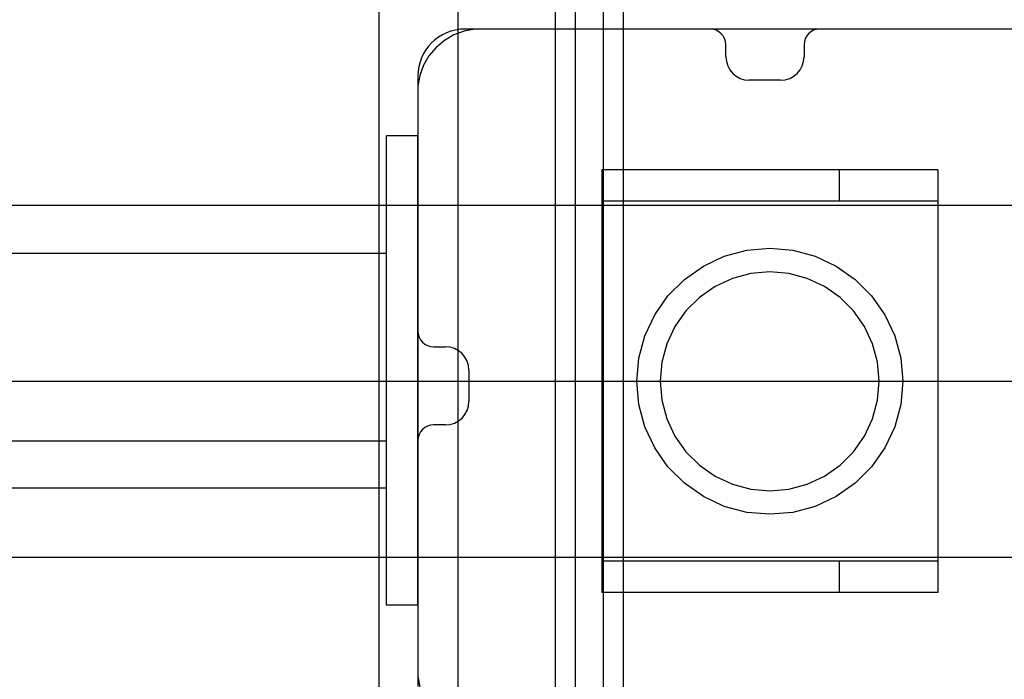
# Model space of a CAD drawing. Units: millimetres. Extents: x -1096 to 9440, y 594 to 10032.
# Drawn here: x 6038 to 6164, y 5412 to 5496 of the extents above; entities that cross this region are included whole.
import ezdxf

# ---------------------------------------------------------------- set-up
doc = ezdxf.new("R2010")
doc.units = ezdxf.units.MM
doc.layers.add('Dimensions', color=7, linetype='Continuous')
doc.styles.get("Standard").update_dxf_attribs({"font": 'arial.ttf'})
doc.dimstyles.new('Leikkiset keinu', dxfattribs={"dimtxt": 150, "dimasz": 2.5, "dimexe": 0.06, "dimexo": 0.625, "dimtad": 0, "dimtih": 1, "dimtoh": 1, "dimdec": 0, "dimtxsty": 'Standard', "dimcen": 2.5, "dimadec": 0, "dimazin": 0, "dimtfac": 1, "dimtmove": 0, "dimatfit": 3, "dimfxl": 1, "dimarcsym": 0})

# ---------------------------------------------------------------- blocks, each defined once
blk = doc.blocks.new('*D2')
at = {"layer": 'Defpoints', "color": 0}
for p in [(9440.14, 8660.21), (678.74, 5833.4), (9440.14, 4988.49)]:
    blk.add_point(p, dxfattribs=at)
at = {"layer": 'Dimensions', "color": 0, "lineweight": -2}
for p, q in [((678.74, 5834.03), (678.74, 8660.27)), ((681.24, 8660.21), (4849.49, 8660.21)), ((9437.64, 8660.21), (5269.39, 8660.21)), ((9440.14, 4989.11), (9440.14, 8660.27))]:
    blk.add_line(p, q, dxfattribs=at)
at = {"layer": 'Dimensions', "color": 0}
for points in [[(681.24, 8660.63), (681.24, 8659.8), (678.74, 8660.21)], [(9437.64, 8659.8), (9437.64, 8660.63), (9440.14, 8660.21)]]:
    blk.add_solid(points, dxfattribs=at)
at = {"layer": 'Dimensions', "color": 0, "insert": (5059.44, 8660.21), "char_height": 150, "attachment_point": 5}
blk.add_mtext('8761', dxfattribs=at)
blk = doc.blocks.new('*D3')
at = {"layer": 'Defpoints', "color": 0}
for p in [(3070.85, 7405.13), (-869.31, 594.39), (6481.97, 594.39)]:
    blk.add_point(p, dxfattribs=at)
at = {"layer": 'Dimensions', "color": 0, "lineweight": -2}
for p, q in [((3070.22, 7405.13), (-869.37, 7405.13)), ((-869.31, 7402.63), (-869.31, 4076.96)), ((-869.31, 596.89), (-869.31, 3922.56)), ((6481.35, 594.39), (-869.37, 594.39))]:
    blk.add_line(p, q, dxfattribs=at)
at = {"layer": 'Dimensions', "color": 0}
for points in [[(-868.9, 7402.63), (-869.73, 7402.63), (-869.31, 7405.13)], [(-869.73, 596.89), (-868.9, 596.89), (-869.31, 594.39)]]:
    blk.add_solid(points, dxfattribs=at)
at = {"layer": 'Dimensions', "color": 0, "insert": (-869.31, 3999.76), "char_height": 150, "attachment_point": 5}
blk.add_mtext('6811', dxfattribs=at)
blk = doc.blocks.new('*D4')
at = {"layer": 'Defpoints', "color": 0}
for p in [(7557.67, 6795.58), (2166.74, 5454.54), (7557.67, 4999.16)]:
    blk.add_point(p, dxfattribs=at)
at = {"layer": 'Dimensions', "color": 0, "lineweight": -2}
for p, q in [((2166.74, 5455.16), (2166.74, 6795.64)), ((2169.24, 6795.58), (4652.33, 6795.58)), ((7555.17, 6795.58), (5072.08, 6795.58)), ((7557.67, 4999.78), (7557.67, 6795.64))]:
    blk.add_line(p, q, dxfattribs=at)
at = {"layer": 'Dimensions', "color": 0}
for points in [[(2169.24, 6796), (2169.24, 6795.17), (2166.74, 6795.58)], [(7555.17, 6795.17), (7555.17, 6796), (7557.67, 6795.58)]]:
    blk.add_solid(points, dxfattribs=at)
at = {"layer": 'Dimensions', "color": 0, "insert": (4862.2, 6795.58), "char_height": 150, "attachment_point": 5}
blk.add_mtext('5391', dxfattribs=at)

msp = doc.modelspace()

# ---------------------------------------------------------------- linework, layer by layer
at = {"color": 7, "linetype": 'Continuous'}
for p, q in [((6093.9, 4445.13), (6093.9, 5545.13)), ((6106.34, 4445.13), (6106.34, 5545.13)), ((6108.89, 4445.13), (6108.89, 5545.13)), ((6112.46, 4445.13), (6112.46, 5545.13)), ((6115.01, 4445.13), (6115.01, 5545.13)), ((6083.74, 5500.12), (6083.74, 5400.12)), ((6094.66, 5494.87), (6093.34, 5494.39)), ((6096.04, 5495.12), (6094.66, 5494.87)), ((6126.12, 5495.13), (6094.74, 5495.13)), ((6096.74, 5495.12), (6096.04, 5495.12)), ((6170.24, 5495.12), (6096.74, 5495.12)), ((6172.74, 5495.13), (6140.12, 5495.13)), ((6092.13, 5493.69), (6091.06, 5492.79)), ((6093.34, 5494.39), (6092.13, 5493.69)), ((6091.06, 5492.79), (6090.16, 5491.72)), ((6128.12, 5491.59), (6128.12, 5493.13)), ((6138.12, 5493.13), (6138.12, 5491.59)), ((6090.16, 5491.72), (6089.46, 5490.51)), ((6089.46, 5490.51), (6088.98, 5489.19)), ((6088.98, 5489.19), (6088.74, 5487.82)), ((6088.74, 5489.13), (6088.74, 5456.54)), ((6135.12, 5488.59), (6131.12, 5488.59)), ((6088.74, 5487.82), (6088.74, 5487.12)), ((6088.74, 5487.12), (6088.74, 5486.62)), ((6088.74, 5486.62), (6088.74, 5413.12)), ((6084.74, 5480.59), (6084.74, 5481.5)), ((6088.74, 5481.5), (6084.74, 5481.5)), ((6084.74, 5478.79), (6084.74, 5480.59)), ((6088.74, 5480.59), (6088.74, 5481.5)), ((6088.74, 5478.79), (6088.74, 5480.59)), ((6084.74, 5476.17), (6084.74, 5478.79)), ((6088.74, 5476.17), (6088.74, 5478.79)), ((6112.24, 5477.13), (6112.24, 5473.13)), ((6112.59, 5477.13), (6112.25, 5477.13)), ((6113.26, 5477.13), (6112.59, 5477.13)), ((6114.24, 5477.13), (6113.26, 5477.13)), ((6115.48, 5477.13), (6114.24, 5477.13)), ((6116.97, 5477.13), (6115.48, 5477.13)), ((6117.8, 5477.13), (6116.97, 5477.13)), ((6142.16, 5477.13), (6117.8, 5477.13)), ((6142.59, 5477.13), (6142.16, 5477.13)), ((6142.63, 5477.13), (6142.59, 5477.13)), ((6142.59, 5477.13), (6142.59, 5473.13)), ((6143.85, 5477.13), (6142.63, 5477.13)), ((6145.16, 5477.13), (6143.85, 5477.13)), ((6146.54, 5477.13), (6145.16, 5477.13)), ((6147.94, 5477.13), (6146.54, 5477.13)), ((6149.32, 5477.13), (6147.94, 5477.13)), ((6150.63, 5477.13), (6149.32, 5477.13)), ((6151.85, 5477.13), (6150.63, 5477.13)), ((6152.92, 5477.13), (6151.85, 5477.13)), ((6153.82, 5477.13), (6152.92, 5477.13)), ((6154.52, 5477.13), (6153.82, 5477.13)), ((6155, 5477.13), (6154.52, 5477.13)), ((6155.24, 5477.13), (6155, 5477.13)), ((6155.24, 5477.13), (6155.24, 5473.13)), ((6084.74, 5472.8), (6084.74, 5476.17)), ((6088.74, 5472.8), (6088.74, 5476.17)), ((6112.24, 5473.13), (6112.24, 5427.13)), ((6112.59, 5473.13), (6112.25, 5473.13)), ((6113.26, 5473.13), (6112.59, 5473.13)), ((6114.24, 5473.13), (6113.26, 5473.13)), ((6115.48, 5473.13), (6114.24, 5473.13)), ((6116.97, 5473.13), (6115.48, 5473.13)), ((6117.8, 5473.13), (6116.97, 5473.13)), ((6142.16, 5473.13), (6117.8, 5473.13)), ((6142.59, 5473.13), (6142.16, 5473.13)), ((6142.63, 5473.13), (6142.59, 5473.13)), ((6143.85, 5473.13), (6142.63, 5473.13)), ((6145.16, 5473.13), (6143.85, 5473.13)), ((6146.54, 5473.13), (6145.16, 5473.13)), ((6147.94, 5473.13), (6146.54, 5473.13)), ((6149.32, 5473.13), (6147.94, 5473.13)), ((6150.63, 5473.13), (6149.32, 5473.13)), ((6151.85, 5473.13), (6150.63, 5473.13)), ((6152.92, 5473.13), (6151.85, 5473.13)), ((6153.82, 5473.13), (6152.92, 5473.13)), ((6154.52, 5473.13), (6153.82, 5473.13)), ((6155, 5473.13), (6154.52, 5473.13)), ((6155.24, 5473.13), (6155, 5473.13)), ((6155.24, 5473.13), (6155.24, 5427.13)), ((5955.13, 5472.63), (6588.74, 5472.63)), ((6084.74, 5468.77), (6084.74, 5472.8)), ((6088.74, 5468.77), (6088.74, 5472.8)), ((6084.74, 5464.23), (6084.74, 5468.77)), ((6088.74, 5464.23), (6088.74, 5468.77)), ((6127.92, 5466.09), (6130.79, 5466.86)), ((6130.79, 5466.86), (6133.74, 5467.12)), ((6133.74, 5467.12), (6136.69, 5466.86)), ((6136.69, 5466.86), (6139.55, 5466.09)), ((4092.74, 5466.5), (6084.74, 5466.5)), ((6125.24, 5464.84), (6127.92, 5466.09)), ((6139.55, 5466.09), (6142.24, 5464.84)), ((6084.74, 5459.3), (6084.74, 5464.23)), ((6088.74, 5459.3), (6088.74, 5464.23)), ((6122.81, 5463.14), (6125.24, 5464.84)), ((6142.24, 5464.84), (6144.67, 5463.14)), ((6120.72, 5461.04), (6122.81, 5463.14)), ((6128.95, 5463.27), (6126.74, 5462.24)), ((6131.31, 5463.9), (6128.95, 5463.27)), ((6133.74, 5464.12), (6131.31, 5463.9)), ((6136.17, 5463.9), (6133.74, 5464.12)), ((6138.53, 5463.27), (6136.17, 5463.9)), ((6140.74, 5462.24), (6138.53, 5463.27)), ((6144.67, 5463.14), (6146.76, 5461.04)), ((6126.74, 5462.24), (6124.74, 5460.84)), ((6142.74, 5460.84), (6140.74, 5462.24)), ((6119.02, 5458.62), (6120.72, 5461.04)), ((6124.74, 5460.84), (6123.01, 5459.12)), ((6144.46, 5459.12), (6142.74, 5460.84)), ((6146.76, 5461.04), (6148.46, 5458.62)), ((6084.74, 5454.13), (6084.74, 5459.3)), ((6088.74, 5454.13), (6088.74, 5459.3)), ((6117.76, 5455.93), (6119.02, 5458.62)), ((6123.01, 5459.12), (6121.61, 5457.12)), ((6145.86, 5457.12), (6144.46, 5459.12)), ((6148.46, 5458.62), (6149.71, 5455.93)), ((6121.61, 5457.12), (6120.58, 5454.9)), ((6146.89, 5454.9), (6145.86, 5457.12)), ((6117, 5453.07), (6117.76, 5455.93)), ((6149.71, 5455.93), (6150.48, 5453.07)), ((6084.74, 5448.88), (6084.74, 5454.13)), ((6088.74, 5448.88), (6088.74, 5454.13)), ((6090.74, 5454.54), (6092.27, 5454.54)), ((6120.58, 5454.9), (6119.95, 5452.55)), ((6147.53, 5452.55), (6146.89, 5454.9)), ((6116.74, 5450.12), (6117, 5453.07)), ((6150.48, 5453.07), (6150.74, 5450.12)), ((6119.95, 5452.55), (6119.74, 5450.12)), ((6147.74, 5450.12), (6147.53, 5452.55)), ((6095.27, 5451.54), (6095.27, 5447.54)), ((5955.13, 5450.13), (6520.16, 5450.13)), ((5955.13, 5450.13), (6588.74, 5450.13)), ((6117, 5447.16), (6116.74, 5450.12)), ((6119.74, 5450.12), (6119.95, 5447.69)), ((6147.53, 5447.69), (6147.74, 5450.12)), ((6150.74, 5450.12), (6150.48, 5447.16)), ((6084.74, 5443.71), (6084.74, 5448.88)), ((6088.74, 5443.71), (6088.74, 5448.88)), ((6117.76, 5444.3), (6117, 5447.16)), ((6119.95, 5447.69), (6120.58, 5445.33)), ((6146.89, 5445.33), (6147.53, 5447.69)), ((6150.48, 5447.16), (6149.71, 5444.3)), ((6120.58, 5445.33), (6121.61, 5443.12)), ((6145.86, 5443.12), (6146.89, 5445.33)), ((6092.27, 5444.54), (6090.74, 5444.54)), ((6119.02, 5441.62), (6117.76, 5444.3)), ((6149.71, 5444.3), (6148.46, 5441.62)), ((6084.74, 5438.77), (6084.74, 5443.71)), ((6088.74, 5438.77), (6088.74, 5443.71)), ((6121.61, 5443.12), (6123.01, 5441.12)), ((6144.46, 5441.12), (6145.86, 5443.12)), ((4092.74, 5442.5), (6084.74, 5442.5)), ((6088.74, 5442.54), (6088.74, 5411.13)), ((6120.72, 5439.19), (6119.02, 5441.62)), ((6148.46, 5441.62), (6146.76, 5439.19)), ((6123.01, 5441.12), (6124.74, 5439.39)), ((6142.74, 5439.39), (6144.46, 5441.12)), ((6122.81, 5437.09), (6120.72, 5439.19)), ((6124.74, 5439.39), (6126.74, 5437.99)), ((6140.74, 5437.99), (6142.74, 5439.39)), ((6146.76, 5439.19), (6144.67, 5437.09)), ((6084.74, 5434.23), (6084.74, 5438.77)), ((6088.74, 5434.23), (6088.74, 5438.77)), ((6126.74, 5437.99), (6128.95, 5436.96)), ((6138.53, 5436.96), (6140.74, 5437.99)), ((4092.74, 5436.5), (6084.74, 5436.5)), ((6125.24, 5435.39), (6122.81, 5437.09)), ((6128.95, 5436.96), (6131.31, 5436.33)), ((6136.17, 5436.33), (6138.53, 5436.96)), ((6144.67, 5437.09), (6142.24, 5435.39)), ((6127.92, 5434.14), (6125.24, 5435.39)), ((6131.31, 5436.33), (6133.74, 5436.12)), ((6133.74, 5436.12), (6136.17, 5436.33)), ((6142.24, 5435.39), (6139.55, 5434.14)), ((6084.74, 5430.21), (6084.74, 5434.23)), ((6088.74, 5430.21), (6088.74, 5434.23)), ((6130.79, 5433.37), (6127.92, 5434.14)), ((6139.55, 5434.14), (6136.69, 5433.37)), ((6133.74, 5433.12), (6130.79, 5433.37)), ((6136.69, 5433.37), (6133.74, 5433.12)), ((6084.74, 5426.83), (6084.74, 5430.21)), ((6088.74, 5426.83), (6088.74, 5430.21)), ((5955.13, 5427.63), (6520.16, 5427.63)), ((6084.74, 5424.21), (6084.74, 5426.83)), ((6088.74, 5424.21), (6088.74, 5426.83)), ((6112.24, 5427.13), (6112.24, 5423.13)), ((6112.25, 5427.13), (6112.24, 5427.13)), ((6112.59, 5427.13), (6112.25, 5427.13)), ((6113.26, 5427.13), (6112.59, 5427.13)), ((6114.24, 5427.13), (6113.26, 5427.13)), ((6115.48, 5427.13), (6114.24, 5427.13)), ((6116.97, 5427.13), (6115.48, 5427.13)), ((6117.8, 5427.13), (6116.97, 5427.13)), ((6142.16, 5427.13), (6117.8, 5427.13)), ((6142.59, 5427.13), (6142.16, 5427.13)), ((6142.63, 5427.13), (6142.59, 5427.13)), ((6142.59, 5427.13), (6142.59, 5423.13)), ((6143.85, 5427.13), (6142.63, 5427.13)), ((6145.16, 5427.13), (6143.85, 5427.13)), ((6146.54, 5427.13), (6145.16, 5427.13)), ((6147.94, 5427.13), (6146.54, 5427.13)), ((6149.32, 5427.13), (6147.94, 5427.13)), ((6150.63, 5427.13), (6149.32, 5427.13)), ((6151.85, 5427.13), (6150.63, 5427.13)), ((6152.92, 5427.13), (6151.85, 5427.13)), ((6153.82, 5427.13), (6152.92, 5427.13)), ((6154.52, 5427.13), (6153.82, 5427.13)), ((6155, 5427.13), (6154.52, 5427.13)), ((6155.24, 5427.13), (6155, 5427.13)), ((6155.24, 5427.13), (6155.24, 5423.13)), ((6084.74, 5422.41), (6084.74, 5424.21)), ((6088.74, 5422.41), (6088.74, 5424.21)), ((6112.59, 5423.13), (6112.25, 5423.13)), ((6113.26, 5423.13), (6112.59, 5423.13)), ((6114.24, 5423.13), (6113.26, 5423.13)), ((6115.48, 5423.13), (6114.24, 5423.13)), ((6116.97, 5423.13), (6115.48, 5423.13)), ((6117.8, 5423.13), (6116.97, 5423.13)), ((6142.16, 5423.13), (6117.8, 5423.13)), ((6142.59, 5423.13), (6142.16, 5423.13)), ((6142.63, 5423.13), (6142.59, 5423.13)), ((6143.85, 5423.13), (6142.63, 5423.13)), ((6145.16, 5423.13), (6143.85, 5423.13)), ((6146.54, 5423.13), (6145.16, 5423.13)), ((6147.94, 5423.13), (6146.54, 5423.13)), ((6149.32, 5423.13), (6147.94, 5423.13)), ((6150.63, 5423.13), (6149.32, 5423.13)), ((6151.85, 5423.13), (6150.63, 5423.13)), ((6152.92, 5423.13), (6151.85, 5423.13)), ((6153.82, 5423.13), (6152.92, 5423.13)), ((6154.52, 5423.13), (6153.82, 5423.13)), ((6155, 5423.13), (6154.52, 5423.13)), ((6155.24, 5423.13), (6155, 5423.13)), ((6084.74, 5421.5), (6084.74, 5422.41)), ((6088.74, 5421.5), (6084.74, 5421.5)), ((6088.74, 5421.5), (6088.74, 5422.41)), ((6088.74, 5413.12), (6088.74, 5412.42)), ((6088.74, 5412.42), (6088.98, 5411.04))]:
    msp.add_line(p, q, dxfattribs=at)
for centre, radius, start, end in [((6094.74, 5489.13), 6, 90, 180), ((6126.12, 5493.13), 2, 360, 90), ((6140.12, 5493.13), 2, 90, 180), ((6131.12, 5491.59), 3, 180, 270), ((6135.12, 5491.59), 3, 270, 0), ((6090.74, 5456.54), 2, 180, 270), ((6092.27, 5451.54), 3, 0, 90), ((6092.27, 5447.54), 3, 270, 0), ((6090.74, 5442.54), 2, 90, 180)]:
    msp.add_arc(centre, radius, start, end, dxfattribs=at)

# ---------------------------------------------------------------- dimensions: what is measured, and where the dimension line sits
at = {"layer": 'Dimensions'}
for base, p1, p2, picture, middle in [((9440.14, 8660.21), (678.74, 5833.4), (9440.14, 4988.49), '*D2', (5059.44, 8660.21)), ((7557.67, 6795.58), (2166.74, 5454.54), (7557.67, 4999.16), '*D4', (4862.2, 6795.58))]:
    dim = msp.add_linear_dim(base=base, p1=p1, p2=p2, dimstyle='Leikkiset keinu', override={"dimlfac": 1}, dxfattribs=at)
    dim.commit()
    dim.dimension.update_dxf_attribs({"geometry": picture, "text_midpoint": middle})
dim = msp.add_linear_dim(base=(-869.31, 594.39), p1=(3070.85, 7405.13), p2=(6481.97, 594.39), angle=90, dimstyle='Leikkiset keinu', override={"dimlfac": 1}, dxfattribs=at)
dim.commit()
dim.dimension.update_dxf_attribs({"geometry": '*D3', "text_midpoint": (-869.31, 3999.76)})

doc.saveas('drawing.dxf')
